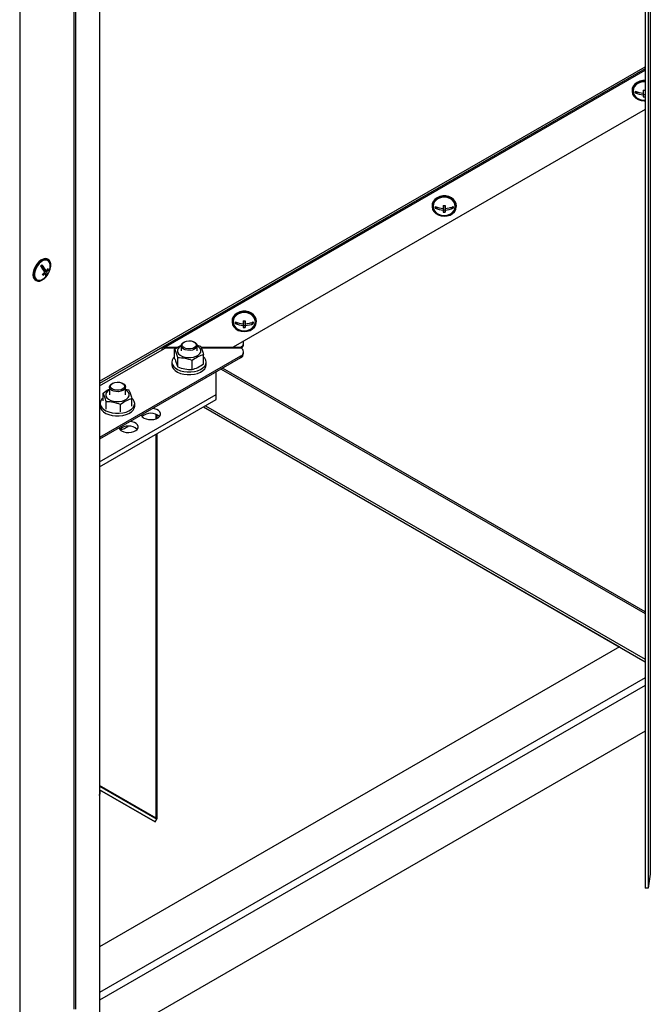
# Model space of a CAD drawing. Units: millimetres. Extents: x 5 to 210, y 5 to 292.
# Drawn here: x 170 to 185, y 40 to 65 of the extents above; entities that cross this region are included whole.
import ezdxf

# ---------------------------------------------------------------- set-up
doc = ezdxf.new("R2010")
doc.units = ezdxf.units.MM

msp = doc.modelspace()

# ---------------------------------------------------------------- linework, layer by layer
at = {"color": 7, "linetype": 'Continuous', "lineweight": 30}
for p, q in [((185.407991, 96.097556), (185.407991, 43.709624)), ((185.280971, 95.306581), (185.280971, 43.368265)), ((185.355686, 95.302808), (185.355686, 43.364492)), ((171.814548, 87.485676), (171.814548, 35.547359)), ((185.280971, 63.607933), (173.392594, 56.743806)), ((184.957086, 63.077763), (184.957041, 63.063358)), ((185.116391, 63.028114), (185.031928, 63.028419)), ((185.280971, 62.96622), (185.231725, 62.966399)), ((185.231868, 63.011931), (185.231744, 62.971064)), ((185.256084, 62.817255), (185.280971, 62.818009)), ((185.256163, 62.837686), (185.280971, 62.838514)), ((185.280971, 62.606669), (175.108774, 56.733429)), ((180.020739, 60.227609), (180.020695, 60.213204)), ((180.180044, 60.177959), (180.095582, 60.178265)), ((180.345331, 60.116062), (180.295379, 60.116242)), ((180.295522, 60.161775), (180.295397, 60.12091)), ((180.345331, 60.116062), (180.345181, 60.067003)), ((180.34557, 60.17736), (180.345331, 60.116062)), ((180.34557, 60.17736), (180.345397, 60.120727)), ((180.345729, 60.218225), (180.345557, 60.161592)), ((180.345604, 60.17736), (180.34557, 60.17736)), ((180.345777, 60.23046), (180.345729, 60.218225)), ((180.545568, 60.176636), (180.461165, 60.176941)), ((180.545568, 60.176636), (180.545531, 60.164357)), ((180.54568, 60.205215), (180.545568, 60.176636)), ((180.620692, 60.211372), (180.620736, 60.225778)), ((170.550333, 58.895172), (170.532655, 58.905377)), ((170.381404, 58.759821), (170.427611, 58.65735)), ((170.427611, 58.65735), (170.497108, 58.61723)), ((170.454684, 58.641721), (170.441111, 58.62741)), ((170.526988, 58.657809), (170.550331, 58.644333)), ((170.441111, 58.62741), (170.447723, 58.612745)), ((170.441111, 58.62741), (170.510608, 58.58729)), ((170.449424, 58.569292), (170.477931, 58.552835)), ((170.462184, 58.580676), (170.473613, 58.555329)), ((170.486003, 58.527853), (170.495113, 58.50765)), ((170.495113, 58.50765), (170.48988, 58.502133)), ((170.495113, 58.50765), (170.510183, 58.49895)), ((170.23268, 58.385748), (170.250357, 58.375543)), ((175.084393, 57.377453), (175.084349, 57.363049)), ((175.243698, 57.3278), (175.159236, 57.32811)), ((175.408985, 57.265906), (175.359033, 57.266088)), ((175.359176, 57.31162), (175.359051, 57.270755)), ((175.408985, 57.265906), (175.408835, 57.216846)), ((175.409224, 57.327204), (175.408985, 57.265906)), ((175.409224, 57.327204), (175.409051, 57.270573)), ((175.409383, 57.368071), (175.40921, 57.311435)), ((175.409258, 57.327204), (175.409224, 57.327204)), ((175.40943, 57.380303), (175.409383, 57.368071)), ((175.609222, 57.32648), (175.524818, 57.326784)), ((175.609222, 57.32648), (175.609185, 57.3142)), ((175.609333, 57.355061), (175.609222, 57.32648)), ((175.684346, 57.361218), (175.68439, 57.375621)), ((173.413119, 56.755649), (171.814548, 55.832814)), ((173.356315, 56.662732), (173.45332, 56.718732)), ((173.386264, 56.731466), (173.430819, 56.705746)), ((173.392594, 56.743806), (173.413119, 56.755649)), ((173.421691, 56.751839), (173.43531, 56.743977)), ((173.435284, 56.735127), (173.435336, 56.752337)), ((173.459722, 56.749239), (173.435284, 56.735127)), ((173.435284, 56.735127), (173.750681, 56.734807)), ((173.450667, 56.735111), (173.45332, 56.73358)), ((173.45332, 56.73358), (173.7492, 56.73388)), ((173.45332, 56.718736), (173.45332, 56.73358)), ((173.45332, 56.718732), (173.724552, 56.718457)), ((173.82454, 56.767415), (173.82454, 56.640854)), ((173.900776, 56.859256), (173.883095, 56.849042)), ((174.165984, 56.849042), (174.148303, 56.859256)), ((174.218736, 56.78284), (174.303666, 56.759766)), ((174.22454, 56.640854), (174.22454, 56.767415)), ((174.315401, 56.734234), (175.108774, 56.733429)), ((174.321979, 56.717851), (175.296556, 56.716862)), ((175.111951, 56.735263), (175.296556, 56.73545)), ((175.296556, 56.73545), (175.296556, 56.716863)), ((175.36978, 56.796677), (175.36978, 56.837501)), ((175.296557, 56.51276), (171.814548, 54.502639)), ((175.296557, 56.471936), (171.814548, 54.461815)), ((173.356966, 56.663111), (173.360271, 56.676928)), ((173.667501, 56.455828), (173.667501, 56.68276)), ((173.744515, 56.243796), (173.744515, 56.470728)), ((174.38068, 56.320802), (174.38068, 56.547734)), ((175.296557, 56.51276), (175.296557, 56.471936)), ((175.36978, 56.573987), (175.36978, 56.614811)), ((173.59909, 56.362968), (173.59909, 56.297644)), ((174.101105, 56.176283), (174.101105, 56.403215)), ((174.449091, 56.297644), (174.449091, 56.362968)), ((185.280971, 50.188685), (174.84672, 56.21225)), ((174.696195, 55.562873), (174.696196, 56.125355)), ((172.056677, 55.746645), (172.056677, 55.55476)), ((172.132913, 55.838486), (172.115233, 55.828272)), ((172.398122, 55.828272), (172.380441, 55.838486)), ((172.456677, 55.55476), (172.456677, 55.746645)), ((171.814548, 53.899333), (174.696195, 55.562873)), ((171.899734, 55.409971), (171.899734, 55.596931)), ((172.456677, 55.695453), (172.535899, 55.673937)), ((174.696195, 55.440391), (174.696195, 55.562873)), ((171.814548, 53.776851), (174.696195, 55.440391)), ((171.831324, 55.342458), (171.831324, 55.277134)), ((171.976748, 55.197939), (171.976748, 55.384898)), ((172.333338, 55.130426), (172.333338, 55.317385)), ((172.612914, 55.274945), (172.612914, 55.461905)), ((172.681324, 55.277134), (172.681324, 55.342458)), ((174.37541, 55.255204), (184.648032, 49.324945)), ((174.375574, 55.255302), (185.280971, 48.95975)), ((174.428615, 55.285918), (185.280971, 49.020986)), ((173.23849, 54.975388), (173.23849, 55.061392)), ((172.315913, 54.699688), (172.353806, 54.699132)), ((172.353806, 54.699132), (172.353806, 54.733473)), ((173.23849, 45.074837), (173.23849, 54.598875)), ((184.648196, 49.32504), (171.814548, 41.916333)), ((185.280971, 47.240911), (171.814548, 39.466911)), ((173.207736, 45.092604), (171.814548, 45.897132)), ((171.814548, 45.897122), (173.154703, 45.123219)), ((171.814548, 45.88184), (173.226345, 45.066562)), ((171.814548, 45.795233), (173.188845, 45.001612)), ((171.825672, 45.788658), (171.814548, 45.79508)), ((171.814548, 45.79508), (171.825672, 45.788658)), ((173.188845, 45.001612), (171.814548, 45.794977)), ((171.818268, 45.792827), (171.818268, 45.693585)), ((171.814548, 45.656502), (171.816397, 45.668703)), ((171.818268, 45.693585), (171.816397, 45.668703)), ((172.950599, 45.241084), (172.943982, 45.229623)), ((172.950576, 45.241045), (173.207736, 45.09259)), ((173.154703, 45.123211), (172.95058, 45.241049)), ((173.188845, 45.001612), (173.226345, 45.066562)), ((185.407991, 43.709624), (185.355686, 43.364492)), ((185.355686, 43.364492), (185.280971, 43.368265))]:
    msp.add_line(p, q, dxfattribs=at)
at = {"color": 8, "linetype": 'Continuous', "lineweight": 30}
for p, q in [((171.178259, 87.924606), (171.178259, 40.373531)), ((171.216696, 87.905096), (171.216696, 40.375468)), ((169.843145, 87.170054), (169.843145, 39.635317)), ((171.814548, 55.888178), (185.280971, 63.662179)), ((185.280971, 63.608058), (171.814548, 55.834058)), ((173.459722, 56.749239), (185.280971, 63.574612)), ((171.814548, 55.772689), (173.356315, 56.662732)), ((174.81187, 56.192129), (185.280971, 50.148446)), ((173.207736, 54.962191), (173.207736, 55.074588)), ((173.207736, 45.092604), (173.207736, 54.581122)), ((185.280971, 48.562874), (171.814548, 40.788873)), ((185.280971, 48.368552), (171.814548, 40.594552)), ((171.814549, 45.669039), (171.818268, 45.693585)), ((173.154703, 45.123211), (173.154703, 45.123216))]:
    msp.add_line(p, q, dxfattribs=at)
at = {"color": 7, "linetype": 'Continuous', "lineweight": 30, "flags": 128}
for points in [[(185.280971, 63.321237), (185.220432, 63.320239), (185.147536, 63.305219), (185.081523, 63.275849), (185.02654, 63.233973), (184.986045, 63.182226), (184.962579, 63.123857), (184.957086, 63.077763)], [(185.280971, 63.306829), (185.220388, 63.305836), (185.147492, 63.290813), (185.081479, 63.261444), (185.026497, 63.219568), (184.986, 63.167823), (184.962535, 63.109454), (184.957574, 63.048132), (184.97143, 62.987708), (185.003231, 62.93198), (185.05098, 62.884451), (185.111677, 62.848104), (185.181508, 62.825227), (185.256084, 62.817255), (185.256084, 62.817255)], [(185.280971, 63.286325), (185.257916, 63.287201), (185.186711, 63.279798), (185.1203, 63.257585), (185.063206, 63.222074), (185.019323, 63.175683), (184.991639, 63.121576), (184.982042, 63.063437), (184.991185, 63.005233), (185.018447, 62.950927), (185.061967, 62.904221), (185.118781, 62.868297), (185.185019, 62.845604), (185.256163, 62.837686)], [(185.03204, 63.057004), (185.032018, 63.051629), (185.031998, 63.046327), (185.031978, 63.041096), (185.031958, 63.035944), (185.031938, 63.030868), (185.031918, 63.025874), (185.031899, 63.020965), (185.03188, 63.01614)], [(185.232165, 63.080798), (185.232131, 63.071839), (185.232098, 63.062966), (185.232064, 63.05419), (185.232032, 63.045513), (185.231999, 63.036942), (185.231966, 63.028485), (185.231935, 63.020146), (185.231902, 63.011928)], [(185.231744, 62.971064), (185.231715, 62.963746), (185.231686, 62.956591), (185.231659, 62.949604), (185.231631, 62.942788), (185.231604, 62.936149), (185.231578, 62.929692), (185.231553, 62.923422), (185.231528, 62.91734)], [(180.620736, 60.225778), (180.615601, 60.27157), (180.59259, 60.330108), (180.552499, 60.382147), (180.497845, 60.424417), (180.432063, 60.454265), (180.359285, 60.469813), (180.284086, 60.470084), (180.211189, 60.455064), (180.145177, 60.425693), (180.090195, 60.383819), (180.049698, 60.332071), (180.026232, 60.273703), (180.020739, 60.227609)], [(180.319738, 59.967098), (180.394374, 59.974532), (180.464381, 59.996904), (180.52536, 60.032811), (180.573478, 60.079994), (180.605713, 60.135489), (180.620039, 60.195809), (180.615557, 60.257165), (180.592547, 60.315702), (180.552455, 60.367742), (180.497801, 60.410011), (180.432019, 60.43986), (180.359241, 60.455408), (180.284042, 60.455679), (180.211145, 60.440659), (180.145132, 60.411287), (180.09015, 60.369414), (180.049654, 60.317666), (180.026188, 60.259297), (180.021228, 60.197975), (180.035083, 60.137552), (180.066885, 60.081826), (180.114634, 60.034295), (180.175331, 59.99795), (180.245161, 59.975071), (180.319738, 59.967098)], [(180.319817, 59.987532), (180.391022, 59.994933), (180.457434, 60.017145), (180.514527, 60.052659), (180.558411, 60.099047), (180.586094, 60.153156), (180.595691, 60.211293), (180.586548, 60.269497), (180.559287, 60.323806), (180.515766, 60.370512), (180.458952, 60.406436), (180.392715, 60.429129), (180.32157, 60.437044), (180.250365, 60.429644), (180.183953, 60.407431), (180.12686, 60.371917), (180.082976, 60.325526), (180.055293, 60.27142), (180.045695, 60.213283), (180.054839, 60.155076), (180.0821, 60.10077), (180.125621, 60.054064), (180.182436, 60.01814), (180.248672, 59.995448), (180.319817, 59.987532)], [(180.095693, 60.206847), (180.095673, 60.201474), (180.095652, 60.19617), (180.095631, 60.190942), (180.095611, 60.185788), (180.095592, 60.180714), (180.095572, 60.175719), (180.095552, 60.170808), (180.095534, 60.165983)], [(180.295397, 60.12091), (180.295368, 60.113592), (180.29534, 60.106437), (180.295312, 60.099447), (180.295285, 60.092631), (180.295258, 60.085994), (180.295232, 60.079535), (180.295206, 60.073265), (180.295182, 60.067183)], [(180.295819, 60.230643), (180.295785, 60.221682), (180.295751, 60.212812), (180.295718, 60.204033), (180.295685, 60.195356), (180.295653, 60.186788), (180.29562, 60.178328), (180.295588, 60.169989), (180.295557, 60.161774)], [(180.345181, 60.067003), (180.345206, 60.073085), (180.345231, 60.079355), (180.345258, 60.085812), (180.345284, 60.092451), (180.345312, 60.099267), (180.345339, 60.106255), (180.345368, 60.113409), (180.345397, 60.120727)], [(180.345557, 60.161592), (180.345588, 60.169809), (180.34562, 60.178148), (180.345652, 60.186606), (180.345685, 60.195177), (180.345718, 60.203853), (180.345751, 60.21263), (180.345785, 60.221502), (180.345818, 60.230461)], [(180.545531, 60.164357), (180.54555, 60.16918), (180.545569, 60.174091), (180.545589, 60.179086), (180.545609, 60.184162), (180.545629, 60.189313), (180.545649, 60.194544), (180.54567, 60.199846), (180.54569, 60.205221)], [(170.532655, 58.905377), (170.515451, 58.913254), (170.470137, 58.919226), (170.419328, 58.908002), (170.366215, 58.88029), (170.314136, 58.837827), (170.266363, 58.783285), (170.225897, 58.720086), (170.195283, 58.652208), (170.176442, 58.583911), (170.170559, 58.519488), (170.178004, 58.462988), (170.198308, 58.417958), (170.230197, 58.38723), (170.23268, 58.385748)], [(170.596403, 58.842079), (170.570099, 58.880257), (170.533128, 58.903049), (170.487815, 58.909021), (170.437005, 58.897797), (170.383892, 58.870085), (170.331813, 58.827622), (170.28404, 58.77308), (170.243574, 58.709881), (170.21296, 58.642003), (170.194119, 58.573706), (170.188236, 58.509283), (170.195681, 58.452783), (170.215986, 58.407753), (170.247874, 58.377025), (170.289343, 58.36253), (170.337787, 58.365175), (170.390161, 58.384798), (170.443176, 58.420165), (170.493498, 58.469053), (170.537968, 58.528392), (170.573791, 58.59445), (170.598715, 58.66308), (170.611175, 58.729967), (170.610388, 58.790909), (170.596403, 58.842079)], [(170.580065, 58.824853), (170.554723, 58.861015), (170.518861, 58.881798), (170.474922, 58.885787), (170.425901, 58.872712), (170.375138, 58.843461), (170.326093, 58.800026), (170.282108, 58.745372), (170.246181, 58.683218), (170.22076, 58.617805), (170.207577, 58.553585), (170.207531, 58.494941), (170.220625, 58.445865), (170.245967, 58.409701), (170.281829, 58.388918), (170.325769, 58.384928), (170.37479, 58.398003), (170.37703, 58.398971)], [(170.593393, 58.773761), (170.593159, 58.775775), (170.580065, 58.824853)], [(175.68439, 57.375621), (175.679254, 57.421413), (175.656244, 57.479953), (175.616153, 57.531993), (175.561499, 57.57426), (175.495717, 57.604111), (175.422939, 57.619657), (175.347739, 57.619928), (175.274843, 57.60491), (175.20883, 57.575538), (175.153848, 57.533665), (175.113352, 57.481917), (175.089886, 57.423546), (175.084393, 57.377453)], [(175.383392, 57.116944), (175.458028, 57.124376), (175.528035, 57.146747), (175.589013, 57.182657), (175.637132, 57.229837), (175.669367, 57.285335), (175.683693, 57.345654), (175.67921, 57.407011), (175.6562, 57.465545), (175.616109, 57.517585), (175.561455, 57.559857), (175.495672, 57.589703), (175.422895, 57.605254), (175.347696, 57.605525), (175.274799, 57.590502), (175.208786, 57.561131), (175.153804, 57.519257), (175.113308, 57.467509), (175.089842, 57.409143), (175.084881, 57.347821), (175.098737, 57.287395), (175.130538, 57.231672), (175.178288, 57.184141), (175.238984, 57.147796), (175.308815, 57.124917), (175.383392, 57.116944)], [(175.383471, 57.137375), (175.454676, 57.144776), (175.521088, 57.166991), (175.578181, 57.2025), (175.622065, 57.248891), (175.649748, 57.303), (175.659345, 57.361136), (175.650202, 57.419341), (175.622941, 57.473651), (175.57942, 57.520355), (175.522605, 57.556281), (175.456368, 57.578972), (175.385223, 57.586887), (175.314019, 57.579487), (175.247607, 57.557272), (175.190514, 57.521763), (175.14663, 57.475372), (175.118946, 57.421263), (175.109349, 57.363126), (175.118493, 57.304922), (175.145754, 57.250616), (175.189275, 57.203908), (175.246089, 57.167986), (175.312326, 57.145291), (175.383471, 57.137375)], [(175.159347, 57.356693), (175.159326, 57.351317), (175.159306, 57.346016), (175.159286, 57.340788), (175.159265, 57.335633), (175.159246, 57.330558), (175.159226, 57.325565), (175.159207, 57.320652), (175.159188, 57.315826)], [(175.359051, 57.270755), (175.359022, 57.263435), (175.358993, 57.256278), (175.358966, 57.249293), (175.358938, 57.242475), (175.358912, 57.235838), (175.358886, 57.229381), (175.35886, 57.223108), (175.358835, 57.217029)], [(175.359472, 57.380487), (175.359439, 57.371528), (175.359405, 57.362655), (175.359372, 57.353879), (175.359339, 57.3452), (175.359306, 57.336629), (175.359274, 57.328171), (175.359242, 57.319832), (175.35921, 57.311617)], [(175.408835, 57.216846), (175.40886, 57.222926), (175.408885, 57.229198), (175.408911, 57.235655), (175.408938, 57.242297), (175.408965, 57.24911), (175.408993, 57.2561), (175.409022, 57.263253), (175.409051, 57.270573)], [(175.40921, 57.311435), (175.409241, 57.319655), (175.409274, 57.327994), (175.409306, 57.336452), (175.409339, 57.345022), (175.409371, 57.353696), (175.409405, 57.362473), (175.409439, 57.371346), (175.409472, 57.380304)], [(175.609185, 57.3142), (175.609204, 57.319026), (175.609223, 57.323934), (175.609243, 57.328932), (175.609262, 57.334007), (175.609282, 57.339157), (175.609303, 57.34439), (175.609323, 57.349692), (175.609344, 57.355067)], [(173.740263, 56.606238), (173.763981, 56.566569), (173.804042, 56.531552), (173.857929, 56.503386), (173.922257, 56.483842), (173.992984, 56.474147), (174.065665, 56.47491), (174.135734, 56.486084), (174.198788, 56.506967), (174.250865, 56.536245), (174.288693, 56.572081), (174.309895, 56.612221), (174.313139, 56.654144), (174.298221, 56.695216), (174.266078, 56.732856), (174.22454, 56.761577)], [(173.883118, 56.685774), (173.847717, 56.713465), (173.828026, 56.74595), (173.825797, 56.780342), (173.841227, 56.813585), (173.872945, 56.842726), (173.883095, 56.849042)], [(173.900796, 56.716396), (173.867321, 56.743462), (173.850883, 56.775336), (173.853264, 56.808564), (173.874205, 56.839545), (173.911437, 56.864923), (173.960926, 56.881946), (174.017308, 56.888771), (174.074473, 56.884657), (174.126228, 56.870051), (174.166963, 56.846535), (174.192264, 56.816658), (174.19939, 56.783657), (174.187568, 56.751108), (174.158079, 56.722539), (174.11412, 56.701045), (174.060452, 56.688957), (174.002893, 56.687582), (173.94768, 56.697071), (173.900796, 56.716396)], [(174.165984, 56.849042), (174.185459, 56.835976), (174.213316, 56.805548), (174.2244, 56.771732), (174.217725, 56.737532), (174.193885, 56.705988), (174.154997, 56.679901), (174.104518, 56.661591), (174.046933, 56.652683), (173.987357, 56.65397), (173.931086, 56.665337), (173.883118, 56.685774)], [(173.608136, 56.312618), (173.63536, 56.263793), (173.679572, 56.219303), (173.738842, 56.181092), (173.810579, 56.150829), (173.891647, 56.129838), (173.978503, 56.119037), (174.067352, 56.118895), (174.15431, 56.129421), (174.235577, 56.150155), (174.307601, 56.180189), (174.367234, 56.218211), (174.41187, 56.26256), (174.439559, 56.311298), (174.449089, 56.362293), (174.440045, 56.413318), (174.412821, 56.462143), (174.380681, 56.496456)], [(173.59909, 56.297644), (173.608136, 56.247294), (173.63536, 56.198469), (173.679572, 56.153979), (173.738842, 56.115768), (173.810579, 56.085505), (173.891647, 56.064514), (173.978503, 56.053712), (174.067352, 56.053571), (174.15431, 56.064097), (174.235577, 56.08483), (174.307601, 56.114864), (174.367234, 56.152887), (174.41187, 56.197236), (174.439559, 56.245973), (174.449089, 56.296969), (174.449091, 56.297644)], [(172.115256, 55.665004), (172.079854, 55.692695), (172.060164, 55.72518), (172.057935, 55.759572), (172.073365, 55.792815), (172.105083, 55.821956), (172.115233, 55.828272)], [(172.132934, 55.695626), (172.099459, 55.722692), (172.083021, 55.754566), (172.085402, 55.787794), (172.106343, 55.818775), (172.143575, 55.844152), (172.193063, 55.861176), (172.249445, 55.868001), (172.306611, 55.863887), (172.358366, 55.849281), (172.399101, 55.825765), (172.424402, 55.795888), (172.431528, 55.762887), (172.419706, 55.730338), (172.390217, 55.701769), (172.346257, 55.680275), (172.29259, 55.668186), (172.235031, 55.666812), (172.179818, 55.676301), (172.132934, 55.695626)], [(172.398122, 55.828272), (172.417597, 55.815206), (172.445454, 55.784778), (172.456537, 55.750962), (172.449862, 55.716762), (172.426022, 55.685218), (172.387135, 55.659131), (172.336656, 55.640821), (172.27907, 55.631913), (172.219495, 55.6332), (172.163223, 55.644567), (172.115256, 55.665004)], [(171.972496, 55.520403), (171.996214, 55.480735), (172.036275, 55.445718), (172.090162, 55.417552), (172.15449, 55.398007), (172.225217, 55.388312), (172.297898, 55.389076), (172.367967, 55.40025), (172.431021, 55.421132), (172.483098, 55.450411), (172.520926, 55.486246), (172.542128, 55.526387), (172.545372, 55.56831), (172.530454, 55.609381), (172.498311, 55.647021), (172.456677, 55.675796)], [(171.831324, 55.277134), (171.840369, 55.226784), (171.867593, 55.177959), (171.911805, 55.133469), (171.971075, 55.095257), (172.042812, 55.064995), (172.12388, 55.044004), (172.210736, 55.033202), (172.299585, 55.033061), (172.386543, 55.043587), (172.46781, 55.06432), (172.539834, 55.094354), (172.599467, 55.132377), (172.644103, 55.176726), (172.671792, 55.225463), (172.681322, 55.276459), (172.681324, 55.277134)], [(171.840369, 55.292108), (171.867593, 55.243283), (171.911805, 55.198793), (171.971075, 55.160582), (172.042812, 55.130319), (172.12388, 55.109328), (172.210736, 55.098526), (172.299585, 55.098385), (172.386543, 55.108911), (172.46781, 55.129645), (172.539834, 55.159679), (172.599467, 55.197701), (172.644103, 55.24205), (172.671792, 55.290788), (172.681322, 55.341783), (172.672278, 55.392808), (172.645054, 55.441633), (172.621931, 55.467553)], [(172.910693, 54.981661), (172.962772, 54.958863), (173.023575, 54.94502), (173.088593, 54.941162), (173.153002, 54.947573), (173.212027, 54.963778), (173.26129, 54.988575), (173.297137, 55.020126), (173.316909, 55.056089), (173.31914, 55.093799), (173.303666, 55.130458), (173.271632, 55.163347), (173.225415, 55.190027), (173.168444, 55.208519), (173.121249, 55.216158)], [(172.359032, 54.663128), (172.411111, 54.640329), (172.471914, 54.626488), (172.536931, 54.622629), (172.601341, 54.62904), (172.660366, 54.645245), (172.709629, 54.670042), (172.745476, 54.701593), (172.765248, 54.737556), (172.767479, 54.775266), (172.752005, 54.811924), (172.719971, 54.844814), (172.673754, 54.871494), (172.616783, 54.889986), (172.569491, 54.897634)]]:
    msp.add_lwpolyline(points, dxfattribs=at)
at = {"color": 7, "linetype": 'Continuous', "lineweight": 30}
for centre, radius, start, end in [((185.249146, 63.513857), 0.543072, 246.4175178, 268.1637049), ((185.249305, 63.554718), 0.543068, 246.4174333, 268.1636597), ((185.259353, 63.689278), 0.609087, 267.4416506, 272.1463543), ((185.258743, 63.525338), 0.608607, 267.4370037, 272.145424), ((180.312801, 60.663733), 0.543102, 246.4188095, 268.1636112), ((180.312962, 60.70461), 0.543115, 246.4191565, 268.163495), ((180.323036, 60.838914), 0.608879, 267.4380579, 272.1443698), ((180.331957, 60.663209), 0.542648, 271.4192257, 293.1773089), ((180.332101, 60.704147), 0.542723, 271.4207097, 293.1757215), ((180.322365, 60.674501), 0.607927, 267.4371576, 272.1508472), ((170.136194, 58.975154), 0.326333, 312.3434364, 320.6877932), ((169.813279, 58.230232), 0.740464, 28.4317475, 42.8655296), ((169.845852, 58.264605), 0.740593, 28.4335275, 42.8646232), ((170.217043, 58.854609), 0.367131, 319.7159193, 330.5802646), ((170.230509, 58.824695), 0.367173, 319.7162919, 330.5794658), ((170.230639, 58.733327), 0.365, 320.6522858, 6.3602117), ((170.254741, 58.529057), 0.317273, 21.3051011, 27.2388076), ((170.230639, 58.733327), 0.365, 293.6451648, 314.4756369), ((170.155578, 58.911737), 0.451227, 303.7283938, 313.1942675), ((170.124401, 58.39141), 0.316872, 21.3013441, 27.2425646), ((170.169079, 58.881796), 0.451226, 303.7284862, 313.1943129), ((170.406582, 58.509009), 0.083735, 327.8886434, 31.5605315), ((170.257716, 58.70568), 0.326307, 312.3431076, 320.688122), ((170.439254, 58.543462), 0.083739, 327.8895236, 31.5596665), ((175.376456, 57.813612), 0.543135, 246.4202178, 268.1636461), ((175.376617, 57.854426), 0.543088, 246.417791, 268.1632515), ((175.386052, 57.82489), 0.60847, 267.4362907, 272.1457907), ((175.386699, 57.991078), 0.611198, 267.4468061, 272.1352753), ((175.395624, 57.813024), 0.542617, 271.4179271, 293.1771739), ((175.395756, 57.853956), 0.542688, 271.4206464, 293.1771148), ((173.875259, 56.633936), 0.137808, 111.5948762, 191.5949043), ((175.258387, 56.837623), 0.109069, 290.4843652, 21.8716019), ((175.257825, 56.614811), 0.109154, 290.7835046, 69.2166433), ((175.251412, 56.80677), 0.118797, 301.7450212, 355.1263349), ((173.768714, 56.362269), 0.168078, 127.0261093, 197.1817137), ((175.244666, 56.586463), 0.125734, 294.3746423, 354.3054443), ((172.000947, 55.341759), 0.168078, 127.0261163, 197.1816934), ((172.107464, 55.548105), 0.137781, 111.6295798, 191.5985821), ((172.96645, 55.098906), 0.129827, 199.2758035, 244.5659534), ((173.080399, 54.778731), 0.322152, 48.0670012, 131.9330166), ((172.528601, 54.459625), 0.32267, 48.1169128, 131.6002136), ((172.414769, 54.78035), 0.129798, 199.2433631, 244.5696995)]:
    msp.add_arc(centre, radius, start, end, dxfattribs=at)
for major_axis, start_param, end_param in [((0.03, -0.017321), 5.497827774, 7.068624099), ((0.105, -0.060625), 5.497827778, 7.068624102)]:
    msp.add_ellipse((173.13349, 45.135463), major_axis=major_axis, ratio=0.000070373, start_param=start_param, end_param=end_param, dxfattribs=at)
for points, knots in [([(173.356315, 56.662732), (173.358065, 56.669479), (173.361573, 56.683006), (173.371338, 56.71029), (173.385205, 56.734114), (173.398747, 56.744194), (173.40393, 56.748052)], [0, 0, 0, 0, 0.275243639, 0.551858004, 0.828492263, 1, 1, 1, 1]), ([(173.392594, 56.743806), (173.399263, 56.746815), (173.413921, 56.753427), (173.437551, 56.753872), (173.453583, 56.750522), (173.459722, 56.749239)], [0, 0, 0, 0, 0.340001197, 0.747238784, 1, 1, 1, 1]), ([(173.667501, 56.68276), (173.713263, 56.715578), (173.766744, 56.753932), (173.820253, 56.775158), (173.827976, 56.778222)], [0, 0, 0, 0, 0.855671763, 1, 1, 1, 1]), ([(174.303666, 56.759766), (174.306814, 56.753254), (174.320757, 56.724411), (174.346252, 56.661382), (174.368829, 56.588921), (174.380297, 56.549067), (174.38068, 56.547734)], [0, 0, 0, 0, 0.123800001, 0.548301566, 0.984895771, 1, 1, 1, 1]), ([(173.744515, 56.470728), (173.744132, 56.472061), (173.732963, 56.510878), (173.710399, 56.583479), (173.68489, 56.646788), (173.670649, 56.676248), (173.667501, 56.68276)], [0, 0, 0, 0, 0.01510323, 0.4399390789, 0.8761993385, 1, 1, 1, 1]), ([(173.667501, 56.455828), (173.670649, 56.445006), (173.684592, 56.397077), (173.710086, 56.319721), (173.732664, 56.267867), (173.744132, 56.244575), (173.744515, 56.243796)], [0, 0, 0, 0, 0.1238000328, 0.5483014376, 0.9848968467, 1, 1, 1, 1]), ([(174.101105, 56.403215), (174.042733, 56.421649), (173.923899, 56.459177), (173.805006, 56.466833), (173.744515, 56.470728)], [0, 0, 0, 0, 0.491212123, 1, 1, 1, 1]), ([(174.38068, 56.547734), (174.334915, 56.531459), (174.241747, 56.498327), (174.148532, 56.435288), (174.101105, 56.403215)], [0, 0, 0, 0, 0.491212658, 1, 1, 1, 1]), ([(173.744515, 56.243796), (173.802888, 56.22536), (173.921721, 56.187827), (174.040614, 56.180176), (174.101105, 56.176283)], [0, 0, 0, 0, 0.491212177, 1, 1, 1, 1]), ([(174.101105, 56.176283), (174.146871, 56.192556), (174.240039, 56.225683), (174.333254, 56.288727), (174.38068, 56.320802)], [0, 0, 0, 0, 0.4912127122, 1, 1, 1, 1]), ([(171.899734, 55.596931), (171.945496, 55.629848), (171.997802, 55.667472), (172.050132, 55.688323), (172.056677, 55.690931)], [0, 0, 0, 0, 0.874921193, 1, 1, 1, 1]), ([(171.976748, 55.384898), (171.976365, 55.386229), (171.965194, 55.425006), (171.942633, 55.497665), (171.917124, 55.560947), (171.902882, 55.590417), (171.899734, 55.596931)], [0, 0, 0, 0, 0.015100574, 0.439938666, 0.876201179, 1, 1, 1, 1]), ([(172.535899, 55.673937), (172.539047, 55.667422), (172.55299, 55.638569), (172.578486, 55.575577), (172.601059, 55.503048), (172.61253, 55.463236), (172.612914, 55.461905)], [0, 0, 0, 0, 0.1237978618, 0.5483014476, 0.9848987294, 1, 1, 1, 1]), ([(172.333338, 55.317385), (172.274966, 55.335819), (172.156132, 55.373347), (172.037239, 55.381003), (171.976748, 55.384898)], [0, 0, 0, 0, 0.49121215, 1, 1, 1, 1]), ([(172.612914, 55.461905), (172.567148, 55.44563), (172.47398, 55.412498), (172.380765, 55.349459), (172.333338, 55.317385)], [0, 0, 0, 0, 0.491212462, 1, 1, 1, 1]), ([(172.353806, 54.699132), (172.387291, 54.709493), (172.442777, 54.726662), (172.500914, 54.758051), (172.523542, 54.775456), (172.52389, 54.775725)], [0, 0, 0, 0, 0.599748537, 0.993831598, 1, 1, 1, 1])]:
    msp.add_open_spline(points, degree=3, knots=knots, dxfattribs=at)

doc.saveas('drawing.dxf')
